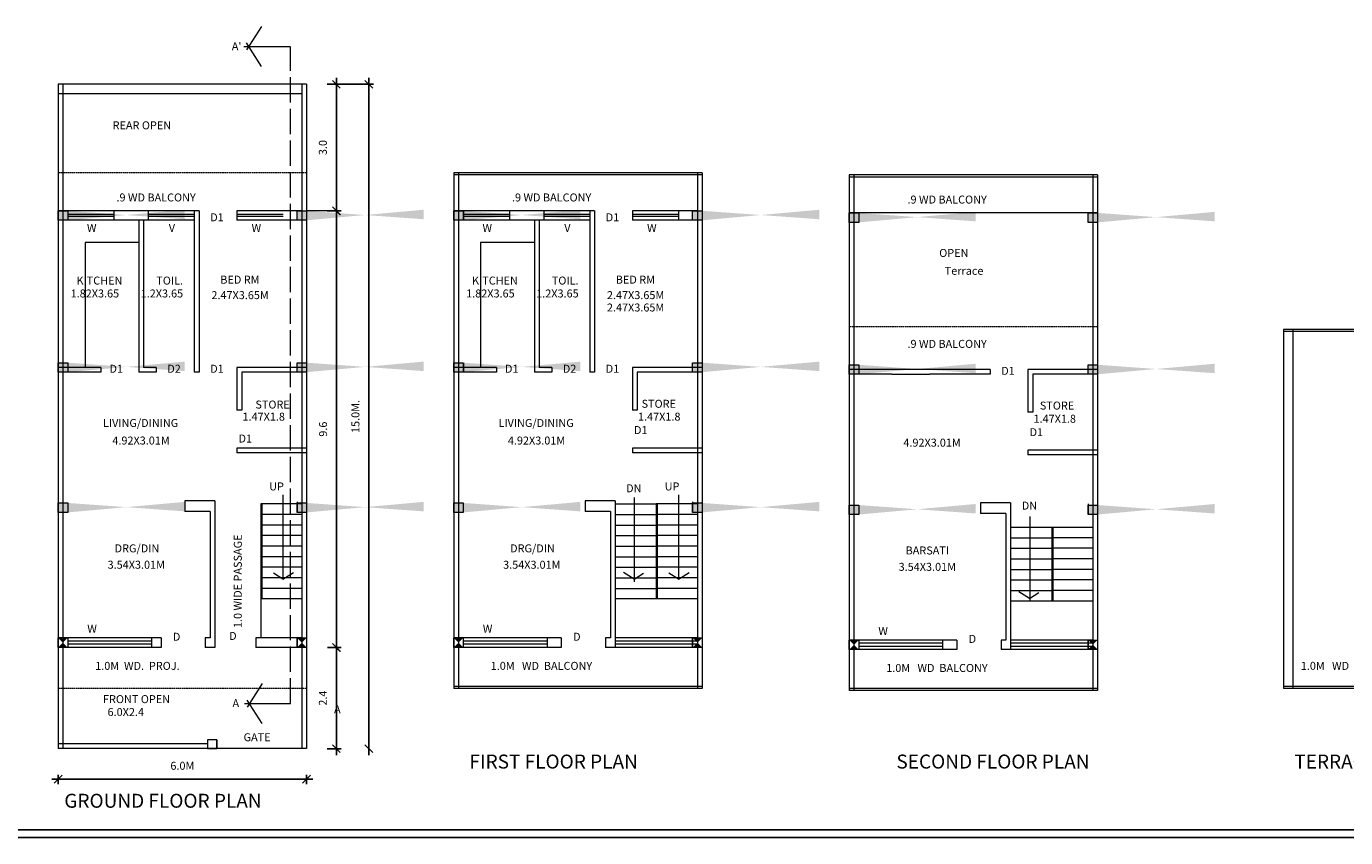
# Model space of a CAD drawing. Units: metres. Extents: x -119606 to 6884594, y 239882 to 3622278.
# Drawn here: x -118629 to -117378, y 239882 to 240652 of the extents above; entities that cross this region are included whole.
import ezdxf

# ---------------------------------------------------------------- set-up
doc = ezdxf.new("R2010")
doc.units = ezdxf.units.M
doc.header["$PDMODE"] = 3
doc.linetypes.add('ACAD_ISO02W100', pattern=[15, 12, -3])
doc.linetypes.add('HIDDEN', pattern=[0.375, 0.25, -0.125])
doc.layers.get('0').update_dxf_attribs({"lineweight": 9})
doc.layers.add('FORMAT', color=7, linetype='Continuous')
doc.layers.add('text', color=6, linetype='Continuous', lineweight=25)
doc.layers.add('WALL', color=7, linetype='Continuous', lineweight=30)
doc.styles.add('2MM', font='romans', dxfattribs={"height": 7.559055})
doc.styles.add('3MM', font='romans', dxfattribs={"height": 11.338583})
doc.styles.add('5MM', font='romand', dxfattribs={"height": 18.897638})
doc.dimstyles.new('SETUP', dxfattribs={"dimscale": 96, "dimtxt": 0.07874, "dimasz": 0.11811, "dimexe": 0.03937, "dimexo": 0.19685, "dimgap": 0.09, "dimtad": 1, "dimdec": 4, "dimzin": 3, "dimdsep": 46, "dimlunit": 4, "dimtxsty": '3MM', "dimtsz": 0.03937, "dimcen": 0.15748, "dimdle": 0.059055, "dimadec": 0, "dimazin": 0, "dimtfac": 1, "dimtdec": 4, "dimtix": 1, "dimtmove": 2, "dimatfit": 3, "dimfxl": 1, "dimtolj": 1, "dimtzin": 3, "dimarcsym": 0})

# ---------------------------------------------------------------- blocks, each defined once
blk = doc.blocks.new('_Oblique')
at = {"color": 0, "linetype": 'ByBlock', "lineweight": -2}
blk.add_line((-0.5, -0.5), (0.5, 0.5), dxfattribs=at)
blk = doc.blocks.new('*D8')
at = {"color": 0, "linetype": 'Continuous', "lineweight": -2}
for p, q in [((-118343.7, 240596.8), (-118330.5, 240596.8)), ((-118335, 240602.8), (-118335, 240470.8)), ((-118343.7, 240476.8), (-118330.5, 240476.8))]:
    blk.add_line(p, q, dxfattribs=at)
at = {"layer": 'Defpoints', "color": 0, "linetype": 'Continuous'}
for p in [(-118363.2, 240596.8), (-118363.2, 240476.8), (-118335, 240476.8)]:
    blk.add_point(p, dxfattribs=at)
at = {"color": 0, "linetype": 'Continuous', "lineweight": -2, "xscale": 7.5, "yscale": 7.5, "zscale": 7.5}
for p, rotation in [((-118335, 240596.8), 90), ((-118335, 240476.8), 270)]:
    blk.add_blockref('_Oblique', p, dxfattribs=dict(at, rotation=rotation))
at = {"color": 0, "linetype": 'Continuous', "insert": (-118347.8, 240536.8), "char_height": 7.56, "attachment_point": 5, "rotation": 90, "style": '2MM'}
blk.add_mtext('\\A1;3.0', dxfattribs=at)
blk = doc.blocks.new('*D9')
at = {"color": 0, "linetype": 'Continuous', "lineweight": -2}
for p, q in [((-118334.8, 240482.8), (-118334.8, 240056.8)), ((-118343.5, 240062.8), (-118330.3, 240062.8))]:
    blk.add_line(p, q, dxfattribs=at)
at = {"layer": 'Defpoints', "color": 0, "linetype": 'Continuous'}
for p in [(-118363, 240476.8), (-118363, 240062.8), (-118334.8, 240062.8)]:
    blk.add_point(p, dxfattribs=at)
at = {"color": 0, "linetype": 'Continuous', "lineweight": -2, "xscale": 7.5, "yscale": 7.5, "zscale": 7.5}
for p, rotation in [((-118334.8, 240476.8), 90), ((-118334.8, 240062.8), 270)]:
    blk.add_blockref('_Oblique', p, dxfattribs=dict(at, rotation=rotation))
at = {"color": 0, "linetype": 'Continuous', "insert": (-118347.6, 240269.8), "char_height": 7.56, "attachment_point": 5, "rotation": 90, "style": '2MM'}
blk.add_mtext('\\A1;9.6', dxfattribs=at)
blk = doc.blocks.new('*D10')
at = {"color": 0, "linetype": 'Continuous', "lineweight": -2}
for p, q in [((-118335, 240068.8), (-118335, 239960.8)), ((-118343.7, 239966.8), (-118330.5, 239966.8))]:
    blk.add_line(p, q, dxfattribs=at)
at = {"layer": 'Defpoints', "color": 0, "linetype": 'Continuous'}
for p in [(-118363.2, 240062.8), (-118363.2, 239966.8), (-118335, 239966.8)]:
    blk.add_point(p, dxfattribs=at)
at = {"color": 0, "linetype": 'Continuous', "lineweight": -2, "xscale": 7.5, "yscale": 7.5, "zscale": 7.5}
for p, rotation in [((-118335, 240062.8), 90), ((-118335, 239966.8), 270)]:
    blk.add_blockref('_Oblique', p, dxfattribs=dict(at, rotation=rotation))
at = {"color": 0, "linetype": 'Continuous', "insert": (-118347.8, 240014.8), "char_height": 7.56, "attachment_point": 5, "rotation": 90, "style": '2MM'}
blk.add_mtext('\\A1;2.4', dxfattribs=at)
blk = doc.blocks.new('*D7')
at = {"color": 0, "linetype": 'Continuous', "lineweight": -2}
for p, q in [((-118598.7, 239942), (-118598.7, 239933.3)), ((-118363.2, 239942), (-118363.2, 239933.3)), ((-118604.7, 239937.8), (-118357.2, 239937.8))]:
    blk.add_line(p, q, dxfattribs=at)
at = {"layer": 'Defpoints', "color": 0, "linetype": 'Continuous'}
for p in [(-118598.7, 239961.5), (-118363.2, 239961.5), (-118363.2, 239937.8)]:
    blk.add_point(p, dxfattribs=at)
at = {"color": 0, "linetype": 'Continuous', "lineweight": -2, "xscale": 7.5, "yscale": 7.5, "zscale": 7.5, "rotation": 180}
blk.add_blockref('_Oblique', (-118598.7, 239937.8), dxfattribs=at)
at = {"color": 0, "linetype": 'Continuous', "lineweight": -2, "xscale": 7.5, "yscale": 7.5, "zscale": 7.5}
blk.add_blockref('_Oblique', (-118363.2, 239937.8), dxfattribs=at)
at = {"color": 0, "linetype": 'Continuous', "insert": (-118481, 239950.6), "char_height": 7.56, "attachment_point": 5, "style": '2MM'}
blk.add_mtext('\\A1;6.0M', dxfattribs=at)
blk = doc.blocks.new('*D52')
at = {"color": 0, "linetype": 'Continuous', "lineweight": -2}
for p, q in [((-118343.7, 240596.8), (-118299.7, 240596.8)), ((-118304.2, 239960.8), (-118304.2, 240602.8))]:
    blk.add_line(p, q, dxfattribs=at)
at = {"layer": 'Defpoints', "color": 0, "linetype": 'Continuous'}
for p in [(-118363.2, 240596.8), (-118304.2, 240596.8), (-118363.2, 239966.8)]:
    blk.add_point(p, dxfattribs=at)
at = {"color": 0, "linetype": 'Continuous', "lineweight": -2, "xscale": 7.5, "yscale": 7.5, "zscale": 7.5}
for p, rotation in [((-118304.2, 240596.8), 90), ((-118304.2, 239966.8), 270)]:
    blk.add_blockref('_Oblique', p, dxfattribs=dict(at, rotation=rotation))
at = {"color": 0, "linetype": 'Continuous', "insert": (-118316.9, 240281.8), "char_height": 7.56, "attachment_point": 5, "rotation": 90, "style": '2MM'}
blk.add_mtext('\\A1;15.0M.', dxfattribs=at)

msp = doc.modelspace()

# ---------------------------------------------------------------- hatches: boundary and pattern name
at = {"linetype": 'Continuous'}
h = msp.add_hatch(color=256, dxfattribs=at)
h.paths.add_polyline_path([(-118598.72152, 240476.83824), (-118589.72152, 240476.83824), (-118589.72152, 240467.83824), (-118598.72152, 240467.83824)])
edge = h.paths.add_edge_path()
edge.add_line((-118589.72152, 240476.83824), (-118589.72152, 240467.83824))
edge.add_line((-118478.72152, 240477.83824), (-118478.72152, 240468.83824))
h = msp.add_hatch(color=256, dxfattribs=at)
h.paths.add_polyline_path([(-118372.22152, 240476.83824), (-118363.22152, 240476.83824), (-118363.22152, 240467.83824), (-118372.22152, 240467.83824)])
edge = h.paths.add_edge_path()
edge.add_line((-118363.22152, 240476.83824), (-118363.22152, 240467.83824))
edge.add_line((-118252.22152, 240477.83824), (-118252.22152, 240468.83824))
h = msp.add_hatch(color=256, dxfattribs=at)
h.paths.add_polyline_path([(-118223.72152, 240476.83824), (-118214.72152, 240476.83824), (-118214.72152, 240467.83824), (-118223.72152, 240467.83824)])
edge = h.paths.add_edge_path()
edge.add_line((-118214.72152, 240476.83824), (-118214.72152, 240467.83824))
edge.add_line((-118103.72152, 240477.83824), (-118103.72152, 240468.83824))
h = msp.add_hatch(color=256, dxfattribs=at)
h.paths.add_polyline_path([(-117997.22152, 240476.83824), (-117988.22152, 240476.83824), (-117988.22152, 240467.83824), (-117997.22152, 240467.83824)])
edge = h.paths.add_edge_path()
edge.add_line((-117988.22152, 240476.83824), (-117988.22152, 240467.83824))
edge.add_line((-117877.22152, 240477.83824), (-117877.22152, 240468.83824))
h = msp.add_hatch(color=256, dxfattribs=at)
h.paths.add_polyline_path([(-117848.72152, 240474.83824), (-117839.72152, 240474.83824), (-117839.72152, 240465.83824), (-117848.72152, 240465.83824)])
edge = h.paths.add_edge_path()
edge.add_line((-117839.72152, 240474.83824), (-117839.72152, 240465.83824))
edge.add_line((-117728.72152, 240475.83824), (-117728.72152, 240466.83824))
h = msp.add_hatch(color=256, dxfattribs=at)
h.paths.add_polyline_path([(-117622.22152, 240474.83824), (-117613.22152, 240474.83824), (-117613.22152, 240465.83824), (-117622.22152, 240465.83824)])
edge = h.paths.add_edge_path()
edge.add_line((-117613.22152, 240474.83824), (-117613.22152, 240465.83824))
edge.add_line((-117502.22152, 240475.83824), (-117502.22152, 240466.83824))
h = msp.add_hatch(color=256, dxfattribs=at)
h.paths.add_polyline_path([(-118598.72152, 240332.83824), (-118589.72152, 240332.83824), (-118589.72152, 240323.83824), (-118598.72152, 240323.83824)])
edge = h.paths.add_edge_path()
edge.add_line((-118589.72152, 240332.83824), (-118589.72152, 240323.83824))
edge.add_line((-118478.72152, 240333.83824), (-118478.72152, 240324.83824))
h = msp.add_hatch(color=256, dxfattribs=at)
h.paths.add_polyline_path([(-118372.22152, 240332.83824), (-118363.22152, 240332.83824), (-118363.22152, 240323.83824), (-118372.22152, 240323.83824)])
edge = h.paths.add_edge_path()
edge.add_line((-118363.22152, 240332.83824), (-118363.22152, 240323.83824))
edge.add_line((-118252.22152, 240333.83824), (-118252.22152, 240324.83824))
h = msp.add_hatch(color=256, dxfattribs=at)
h.paths.add_polyline_path([(-118223.72152, 240332.83824), (-118214.72152, 240332.83824), (-118214.72152, 240323.83824), (-118223.72152, 240323.83824)])
edge = h.paths.add_edge_path()
edge.add_line((-118214.72152, 240332.83824), (-118214.72152, 240323.83824))
edge.add_line((-118103.72152, 240333.83824), (-118103.72152, 240324.83824))
h = msp.add_hatch(color=256, dxfattribs=at)
h.paths.add_polyline_path([(-117997.22152, 240332.83824), (-117988.22152, 240332.83824), (-117988.22152, 240323.83824), (-117997.22152, 240323.83824)])
edge = h.paths.add_edge_path()
edge.add_line((-117988.22152, 240332.83824), (-117988.22152, 240323.83824))
edge.add_line((-117877.22152, 240333.83824), (-117877.22152, 240324.83824))
h = msp.add_hatch(color=256, dxfattribs=at)
h.paths.add_polyline_path([(-117848.72152, 240330.83824), (-117839.72152, 240330.83824), (-117839.72152, 240321.83824), (-117848.72152, 240321.83824)])
edge = h.paths.add_edge_path()
edge.add_line((-117839.72152, 240330.83824), (-117839.72152, 240321.83824))
edge.add_line((-117728.72152, 240331.83824), (-117728.72152, 240322.83824))
h = msp.add_hatch(color=256, dxfattribs=at)
h.paths.add_polyline_path([(-117622.22152, 240330.83824), (-117613.22152, 240330.83824), (-117613.22152, 240321.83824), (-117622.22152, 240321.83824)])
edge = h.paths.add_edge_path()
edge.add_line((-117613.22152, 240330.83824), (-117613.22152, 240321.83824))
edge.add_line((-117502.22152, 240331.83824), (-117502.22152, 240322.83824))
h = msp.add_hatch(color=256, dxfattribs=at)
h.paths.add_polyline_path([(-118598.72152, 240199.83824), (-118589.72152, 240199.83824), (-118589.72152, 240190.83824), (-118598.72152, 240190.83824)])
edge = h.paths.add_edge_path()
edge.add_line((-118589.72152, 240199.83824), (-118589.72152, 240190.83824))
edge.add_line((-118478.72152, 240200.83824), (-118478.72152, 240191.83824))
h = msp.add_hatch(color=256, dxfattribs=at)
h.paths.add_polyline_path([(-118372.22152, 240199.83824), (-118363.22152, 240199.83824), (-118363.22152, 240190.83824), (-118372.22152, 240190.83824)])
edge = h.paths.add_edge_path()
edge.add_line((-118363.22152, 240199.83824), (-118363.22152, 240190.83824))
edge.add_line((-118252.22152, 240200.83824), (-118252.22152, 240191.83824))
h = msp.add_hatch(color=256, dxfattribs=at)
h.paths.add_polyline_path([(-118223.72152, 240199.83824), (-118214.72152, 240199.83824), (-118214.72152, 240190.83824), (-118223.72152, 240190.83824)])
edge = h.paths.add_edge_path()
edge.add_line((-118214.72152, 240199.83824), (-118214.72152, 240190.83824))
edge.add_line((-118103.72152, 240200.83824), (-118103.72152, 240191.83824))
h = msp.add_hatch(color=256, dxfattribs=at)
h.paths.add_polyline_path([(-117997.22152, 240199.83824), (-117988.22152, 240199.83824), (-117988.22152, 240190.83824), (-117997.22152, 240190.83824)])
edge = h.paths.add_edge_path()
edge.add_line((-117988.22152, 240199.83824), (-117988.22152, 240190.83824))
edge.add_line((-117877.22152, 240200.83824), (-117877.22152, 240191.83824))
h = msp.add_hatch(color=256, dxfattribs=at)
h.paths.add_polyline_path([(-117848.72152, 240197.83824), (-117839.72152, 240197.83824), (-117839.72152, 240188.83824), (-117848.72152, 240188.83824)])
edge = h.paths.add_edge_path()
edge.add_line((-117839.72152, 240197.83824), (-117839.72152, 240188.83824))
edge.add_line((-117728.72152, 240198.83824), (-117728.72152, 240189.83824))
h = msp.add_hatch(color=256, dxfattribs=at)
h.paths.add_polyline_path([(-117622.22152, 240197.83824), (-117613.22152, 240197.83824), (-117613.22152, 240188.83824), (-117622.22152, 240188.83824)])
edge = h.paths.add_edge_path()
edge.add_line((-117613.22152, 240197.83824), (-117613.22152, 240188.83824))
edge.add_line((-117502.22152, 240198.83824), (-117502.22152, 240189.83824))
h = msp.add_hatch(color=256, dxfattribs=at)
h.paths.add_polyline_path([(-118598.72152, 240071.83824), (-118589.72152, 240071.83824), (-118589.72152, 240062.83824), (-118598.72152, 240062.83824)], flags=17)
edge = h.paths.add_edge_path(flags=17)
edge.add_line((-118589.72152, 240071.83824), (-118589.72152, 240062.83824))
edge.add_line((-118598.72152, 240071.83824), (-118598.72152, 240062.83824))
h = msp.add_hatch(color=256, dxfattribs=at)
h.paths.add_polyline_path([(-118372.22152, 240071.83824), (-118363.22152, 240071.83824), (-118363.22152, 240062.83824), (-118372.22152, 240062.83824)], flags=17)
edge = h.paths.add_edge_path(flags=17)
edge.add_line((-118363.22152, 240071.83824), (-118363.22152, 240062.83824))
edge.add_line((-118372.22152, 240071.83824), (-118372.22152, 240062.83824))
h = msp.add_hatch(color=256, dxfattribs=at)
h.paths.add_polyline_path([(-118223.72152, 240071.83824), (-118214.72152, 240071.83824), (-118214.72152, 240062.83824), (-118223.72152, 240062.83824)], flags=17)
edge = h.paths.add_edge_path(flags=17)
edge.add_line((-118214.72152, 240071.83824), (-118214.72152, 240062.83824))
edge.add_line((-118223.72152, 240071.83824), (-118223.72152, 240062.83824))
h = msp.add_hatch(color=256, dxfattribs=at)
h.paths.add_polyline_path([(-117997.22152, 240071.83824), (-117988.22152, 240071.83824), (-117988.22152, 240062.83824), (-117997.22152, 240062.83824)], flags=17)
edge = h.paths.add_edge_path(flags=17)
edge.add_line((-117988.22152, 240071.83824), (-117988.22152, 240062.83824))
edge.add_line((-117997.22152, 240071.83824), (-117997.22152, 240062.83824))
h = msp.add_hatch(color=256, dxfattribs=at)
h.paths.add_polyline_path([(-117848.72152, 240069.83824), (-117839.72152, 240069.83824), (-117839.72152, 240060.83824), (-117848.72152, 240060.83824)], flags=17)
edge = h.paths.add_edge_path(flags=17)
edge.add_line((-117839.72152, 240069.83824), (-117839.72152, 240060.83824))
edge.add_line((-117848.72152, 240069.83824), (-117848.72152, 240060.83824))
h = msp.add_hatch(color=256, dxfattribs=at)
h.paths.add_polyline_path([(-117622.22152, 240069.83824), (-117613.22152, 240069.83824), (-117613.22152, 240060.83824), (-117622.22152, 240060.83824)], flags=17)
edge = h.paths.add_edge_path(flags=17)
edge.add_line((-117613.22152, 240069.83824), (-117613.22152, 240060.83824))
edge.add_line((-117622.22152, 240069.83824), (-117622.22152, 240060.83824))

# ---------------------------------------------------------------- linework, layer by layer
for p, q in [((-118405.99674, 240651.71242), (-118420.10903, 240629.46261)), ((-118422.86075, 240632.76399), (-118379.11389, 240632.76399)), ((-118405.99674, 240613.81556), (-118420.10903, 240636.06536)), ((-118363.22152, 240596.83824), (-118598.72152, 240596.83824)), ((-118598.72152, 240596.83824), (-118598.72152, 239966.83824)), ((-118594.22152, 240596.83824), (-118594.22152, 239966.83824)), ((-118363.22152, 240596.83824), (-118585.22152, 240596.83824)), ((-118367.72152, 240596.83824), (-118367.72152, 239966.83824)), ((-118363.22152, 240596.83824), (-118363.22152, 239966.83824)), ((-118367.72152, 240587.83824), (-118598.72152, 240587.83824)), ((-118367.72152, 240587.83824), (-118367.72152, 240476.83824)), ((-118223.72152, 240512.83824), (-118223.72152, 240023.83824)), ((-117988.22152, 240512.83824), (-118223.72152, 240512.83824)), ((-118223.72152, 240512.83824), (-118223.72152, 240023.83824)), ((-117988.22152, 240510.83824), (-118223.72152, 240510.83824)), ((-118219.22152, 240512.83824), (-118219.22152, 240023.83824)), ((-117992.72152, 240512.83824), (-117992.72152, 240023.83824)), ((-117988.22152, 240512.83824), (-117988.22152, 240023.83824)), ((-117848.72152, 240510.83824), (-117848.72152, 240021.83824)), ((-117848.72152, 240510.83824), (-117848.72152, 240021.83824)), ((-117613.22152, 240510.83824), (-117848.72152, 240510.83824)), ((-117613.22152, 240508.83824), (-117848.72152, 240508.83824)), ((-117844.22152, 240510.83824), (-117844.22152, 240021.83824)), ((-117617.72152, 240510.83824), (-117617.72152, 240021.83824)), ((-117613.22152, 240510.83824), (-117613.22152, 240021.83824)), ((-118598.72152, 240477.83824), (-118598.72152, 240468.83824)), ((-118598.72152, 240477.83824), (-118598.72152, 240469.83824)), ((-118465.22152, 240476.83824), (-118598.72152, 240476.83824)), ((-118469.72152, 240467.83824), (-118598.72152, 240467.83824)), ((-118589.72152, 240476.83824), (-118589.72152, 240467.83824)), ((-118589.5041, 240476.83824), (-118589.5041, 240467.83824)), ((-118589.5041, 240473.56637), (-118545.82452, 240473.56637)), ((-118545.82452, 240471.31637), (-118589.5041, 240471.31637)), ((-118545.82452, 240476.83824), (-118545.82452, 240467.83824)), ((-118522.22152, 240467.83824), (-118522.22152, 240323.83824)), ((-118517.72152, 240467.83824), (-118517.72152, 240328.33824)), ((-118513.40109, 240476.83824), (-118513.40109, 240467.83824)), ((-118513.40109, 240473.56637), (-118469.72152, 240473.56637)), ((-118469.72152, 240471.31637), (-118513.40109, 240471.31637)), ((-118469.72152, 240476.83824), (-118469.72152, 240323.83824)), ((-118469.72152, 240476.83824), (-118469.72152, 240467.83824)), ((-118465.22152, 240476.83824), (-118465.22152, 240323.83824)), ((-118367.72152, 240476.83824), (-118429.22152, 240476.83824)), ((-118429.22152, 240476.83824), (-118429.22152, 240467.83824)), ((-118429.22152, 240473.56637), (-118385.54194, 240473.56637)), ((-118385.54194, 240471.31637), (-118429.22152, 240471.31637)), ((-118363.22152, 240467.83824), (-118429.22152, 240467.83824)), ((-118342.22152, 240476.83824), (-118363.22152, 240476.83824)), ((-118363.22152, 240476.83824), (-118363.22152, 240467.83824)), ((-118223.72152, 240477.83824), (-118223.72152, 240469.83824)), ((-118223.72152, 240477.83824), (-118223.72152, 240468.83824)), ((-118090.22152, 240476.83824), (-118223.72152, 240476.83824)), ((-118094.72152, 240467.83824), (-118223.72152, 240467.83824)), ((-118214.72152, 240476.83824), (-118214.72152, 240467.83824)), ((-118214.5041, 240476.83824), (-118214.5041, 240467.83824)), ((-118214.5041, 240473.56637), (-118170.82452, 240473.56637)), ((-118170.82452, 240471.31637), (-118214.5041, 240471.31637)), ((-118170.82452, 240476.83824), (-118170.82452, 240467.83824)), ((-118147.22152, 240467.83824), (-118147.22152, 240323.83824)), ((-118142.72152, 240467.83824), (-118142.72152, 240328.33824)), ((-118138.40109, 240476.83824), (-118138.40109, 240467.83824)), ((-118138.40109, 240473.56637), (-118094.72152, 240473.56637)), ((-118094.72152, 240471.31637), (-118138.40109, 240471.31637)), ((-118094.72152, 240476.83824), (-118094.72152, 240323.83824)), ((-118094.72152, 240476.83824), (-118094.72152, 240467.83824)), ((-118090.22152, 240476.83824), (-118090.22152, 240323.83824)), ((-118054.22152, 240476.83824), (-118054.22152, 240467.83824)), ((-117992.72152, 240476.83824), (-118054.22152, 240476.83824)), ((-118054.22152, 240473.56637), (-118010.54194, 240473.56637)), ((-118010.54194, 240471.31637), (-118054.22152, 240471.31637)), ((-117988.22152, 240467.83824), (-118054.22152, 240467.83824)), ((-118010.54194, 240476.83824), (-118010.54194, 240467.83824)), ((-117988.22152, 240476.83824), (-117988.22152, 240467.83824)), ((-117848.72152, 240475.83824), (-117848.72152, 240466.83824)), ((-117848.72152, 240475.83824), (-117848.72152, 240467.83824)), ((-117613.22152, 240474.83824), (-117848.72152, 240474.83824)), ((-117839.72152, 240474.83824), (-117839.72152, 240465.83824)), ((-117839.5041, 240474.83824), (-117839.5041, 240465.83824)), ((-117613.22152, 240474.83824), (-117613.22152, 240465.83824)), ((-118522.22152, 240446.83824), (-118573.22152, 240446.83824)), ((-118573.22152, 240446.83824), (-118573.22152, 240328.33824)), ((-118198.22152, 240446.83824), (-118198.22152, 240328.33824)), ((-118147.22152, 240446.83824), (-118198.22152, 240446.83824)), ((-117437.09772, 240364.33824), (-117437.09772, 240023.83824)), ((-117201.59772, 240364.33824), (-117437.09772, 240364.33824)), ((-117201.59772, 240362.33824), (-117437.09772, 240362.33824)), ((-117428.09772, 240364.33824), (-117428.09772, 240023.83824)), ((-118598.72152, 240333.83824), (-118598.72152, 240325.83824)), ((-118598.72152, 240333.83824), (-118598.72152, 240324.83824)), ((-118589.72152, 240332.83824), (-118589.72152, 240323.83824)), ((-118589.5041, 240332.83824), (-118589.5041, 240323.83824)), ((-118363.22152, 240332.83824), (-118363.22152, 240323.83824)), ((-118223.72152, 240333.83824), (-118223.72152, 240324.83824)), ((-118223.72152, 240333.83824), (-118223.72152, 240325.83824)), ((-118214.72152, 240332.83824), (-118214.72152, 240323.83824)), ((-118214.5041, 240332.83824), (-118214.5041, 240323.83824)), ((-117988.22152, 240332.83824), (-117988.22152, 240323.83824)), ((-117848.72152, 240331.83824), (-117848.72152, 240323.83824)), ((-117848.72152, 240331.83824), (-117848.72152, 240322.83824)), ((-117839.72152, 240330.83824), (-117839.72152, 240321.83824)), ((-117839.5041, 240330.83824), (-117839.5041, 240321.83824)), ((-117613.22152, 240330.83824), (-117613.22152, 240321.83824)), ((-118558.22152, 240328.33824), (-118598.72152, 240328.33824)), ((-118558.22152, 240323.83824), (-118598.72152, 240323.83824)), ((-118558.22152, 240328.33824), (-118558.22152, 240323.83824)), ((-118505.72152, 240323.83824), (-118522.22152, 240323.83824)), ((-118505.72152, 240328.33824), (-118517.72152, 240328.33824)), ((-118505.72152, 240328.33824), (-118505.72152, 240323.83824)), ((-118465.22152, 240323.83824), (-118469.72152, 240323.83824)), ((-118363.22152, 240328.33824), (-118429.22152, 240328.33824)), ((-118429.22152, 240328.33824), (-118429.22152, 240323.83824)), ((-118429.22152, 240323.83824), (-118429.22152, 240287.83824)), ((-118363.22152, 240323.83824), (-118424.72152, 240323.83824)), ((-118424.72152, 240323.83824), (-118424.72152, 240287.83824)), ((-118183.22152, 240328.33824), (-118223.72152, 240328.33824)), ((-118183.22152, 240323.83824), (-118223.72152, 240323.83824)), ((-118183.22152, 240328.33824), (-118183.22152, 240323.83824)), ((-118130.72152, 240323.83824), (-118147.22152, 240323.83824)), ((-118130.72152, 240328.33824), (-118142.72152, 240328.33824)), ((-118130.72152, 240328.33824), (-118130.72152, 240323.83824)), ((-118090.22152, 240323.83824), (-118094.72152, 240323.83824)), ((-118054.22152, 240328.33824), (-118054.22152, 240323.83824)), ((-117988.22152, 240328.33824), (-118054.22152, 240328.33824)), ((-118054.22152, 240323.83824), (-118054.22152, 240287.83824)), ((-117988.22152, 240323.83824), (-118049.72152, 240323.83824)), ((-118049.72152, 240323.83824), (-118049.72152, 240287.83824)), ((-117808.22152, 240326.33824), (-117848.72152, 240326.33824)), ((-117808.22152, 240321.83824), (-117848.72152, 240321.83824)), ((-117767.72152, 240326.33824), (-117808.22152, 240326.33824)), ((-117808.22152, 240321.83824), (-117772.22152, 240321.83824)), ((-117715.22152, 240321.83824), (-117772.22152, 240321.83824)), ((-117715.22152, 240326.33824), (-117767.72152, 240326.33824)), ((-117715.22152, 240321.83824), (-117719.72152, 240321.83824)), ((-117715.22152, 240326.33824), (-117715.22152, 240321.83824)), ((-117613.22152, 240326.33824), (-117679.22152, 240326.33824)), ((-117679.22152, 240326.33824), (-117679.22152, 240321.83824)), ((-117679.22152, 240321.83824), (-117679.22152, 240285.83824)), ((-117674.72152, 240321.83824), (-117674.72152, 240285.83824)), ((-117613.22152, 240321.83824), (-117674.72152, 240321.83824)), ((-118424.72152, 240287.83824), (-118429.22152, 240287.83824)), ((-118049.72152, 240287.83824), (-118054.22152, 240287.83824)), ((-117674.72152, 240285.83824), (-117679.22152, 240285.83824)), ((-118363.22152, 240251.83824), (-118429.22152, 240251.83824)), ((-118429.22152, 240251.83824), (-118429.22152, 240247.33824)), ((-118363.22152, 240247.33824), (-118429.22152, 240247.33824)), ((-118054.22152, 240251.83824), (-118054.22152, 240247.33824)), ((-117988.22152, 240251.83824), (-118054.22152, 240251.83824)), ((-117988.22152, 240247.33824), (-118054.22152, 240247.33824)), ((-117613.22152, 240249.83824), (-117679.22152, 240249.83824)), ((-117679.22152, 240249.83824), (-117679.22152, 240245.33824)), ((-117613.22152, 240245.33824), (-117679.22152, 240245.33824)), ((-118385.72152, 240207.43944), (-118385.72152, 240127.43944)), ((-118052.58904, 240205.08439), (-118052.58904, 240125.08439)), ((-118010.72152, 240207.43944), (-118010.72152, 240127.43944)), ((-118598.72152, 240200.83824), (-118598.72152, 240191.83824)), ((-118598.72152, 240200.83824), (-118598.72152, 240192.83824)), ((-118589.72152, 240199.83824), (-118589.72152, 240190.83824)), ((-118450.22152, 240201.83824), (-118478.72152, 240201.83824)), ((-118478.72152, 240201.83824), (-118478.72152, 240192.83824)), ((-118478.72152, 240201.83824), (-118478.72152, 240191.83824)), ((-118450.22152, 240201.83824), (-118450.22152, 240062.83824)), ((-118406.72152, 240198.83824), (-118406.72152, 240071.83824)), ((-118367.72152, 240198.83824), (-118406.72152, 240198.83824)), ((-118405.72152, 240198.83824), (-118405.72152, 240108.83824)), ((-118372.22152, 240200.83824), (-118372.22152, 240192.83824)), ((-118372.22152, 240200.83824), (-118372.22152, 240191.83824)), ((-118363.22152, 240199.83824), (-118363.22152, 240190.83824)), ((-118223.72152, 240200.83824), (-118223.72152, 240191.83824)), ((-118223.72152, 240200.83824), (-118223.72152, 240192.83824)), ((-118214.72152, 240199.83824), (-118214.72152, 240190.83824)), ((-118070.72152, 240201.83824), (-118099.22152, 240201.83824)), ((-118099.22152, 240201.83824), (-118099.22152, 240191.83824)), ((-118099.22152, 240201.83824), (-118099.22152, 240192.83824)), ((-118070.72152, 240201.83824), (-118070.72152, 240062.83824)), ((-118070.72152, 240198.83824), (-118031.72152, 240198.83824)), ((-118031.72152, 240198.83824), (-118031.72152, 240108.83824)), ((-117992.72152, 240198.83824), (-118031.72152, 240198.83824)), ((-118030.72152, 240198.83824), (-118030.72152, 240108.83824)), ((-117997.22152, 240200.83824), (-117997.22152, 240191.83824)), ((-117997.22152, 240200.83824), (-117997.22152, 240192.83824)), ((-117988.22152, 240199.83824), (-117988.22152, 240190.83824)), ((-117848.72152, 240198.83824), (-117848.72152, 240190.83824)), ((-117848.72152, 240198.83824), (-117848.72152, 240189.83824)), ((-117839.72152, 240197.83824), (-117839.72152, 240188.83824)), ((-117695.72152, 240199.83824), (-117724.22152, 240199.83824)), ((-117724.22152, 240199.83824), (-117724.22152, 240189.83824)), ((-117724.22152, 240199.83824), (-117724.22152, 240190.83824)), ((-117695.72152, 240199.83824), (-117695.72152, 240060.83824)), ((-117622.22152, 240198.83824), (-117622.22152, 240190.83824)), ((-117622.22152, 240198.83824), (-117622.22152, 240189.83824)), ((-117613.22152, 240197.83824), (-117613.22152, 240188.83824)), ((-118454.72152, 240191.83824), (-118478.72152, 240191.83824)), ((-118454.72152, 240191.83824), (-118454.72152, 240071.83824)), ((-118450.22152, 240186.33824), (-118450.22152, 240062.83824)), ((-118367.72152, 240188.83824), (-118406.72152, 240188.83824)), ((-118075.22152, 240191.83824), (-118099.22152, 240191.83824)), ((-118075.22152, 240191.83824), (-118075.22152, 240071.83824)), ((-118070.72152, 240188.83824), (-118031.72152, 240188.83824)), ((-118070.72152, 240186.33824), (-118070.72152, 240062.83824)), ((-117992.72152, 240188.83824), (-118031.72152, 240188.83824)), ((-117700.22152, 240189.83824), (-117724.22152, 240189.83824)), ((-117700.22152, 240189.83824), (-117700.22152, 240069.83824)), ((-117695.72152, 240184.33824), (-117695.72152, 240060.83824)), ((-117677.58904, 240186.83824), (-117677.58904, 240106.83824)), ((-118367.72152, 240178.83824), (-118406.72152, 240178.83824)), ((-118367.72152, 240168.83824), (-118406.72152, 240168.83824)), ((-118070.72152, 240178.83824), (-118031.72152, 240178.83824)), ((-118070.72152, 240168.83824), (-118031.72152, 240168.83824)), ((-117992.72152, 240178.83824), (-118031.72152, 240178.83824)), ((-117992.72152, 240168.83824), (-118031.72152, 240168.83824)), ((-117695.72152, 240176.83824), (-117617.72152, 240176.83824)), ((-117656.72152, 240176.83824), (-117656.72152, 240106.83824)), ((-117655.72152, 240176.83824), (-117655.72152, 240106.83824)), ((-118367.72152, 240158.83824), (-118406.72152, 240158.83824)), ((-118070.72152, 240158.83824), (-118031.72152, 240158.83824)), ((-117992.72152, 240158.83824), (-118031.72152, 240158.83824)), ((-117695.72152, 240166.83824), (-117656.72152, 240166.83824)), ((-117695.72152, 240156.83824), (-117656.72152, 240156.83824)), ((-117617.72152, 240166.83824), (-117656.72152, 240166.83824)), ((-117617.72152, 240156.83824), (-117656.72152, 240156.83824)), ((-118367.72152, 240148.83824), (-118406.72152, 240148.83824)), ((-118070.72152, 240148.83824), (-118031.72152, 240148.83824)), ((-117992.72152, 240148.83824), (-118031.72152, 240148.83824)), ((-117695.72152, 240146.83824), (-117656.72152, 240146.83824)), ((-117617.72152, 240146.83824), (-117656.72152, 240146.83824)), ((-118367.72152, 240138.83824), (-118406.72152, 240138.83824)), ((-118385.72152, 240127.43944), (-118394.60476, 240133.22217)), ((-118385.72152, 240127.43944), (-118375.57979, 240133.93479)), ((-118070.72152, 240138.83824), (-118031.72152, 240138.83824)), ((-118052.72152, 240127.43944), (-118062.86324, 240133.93479)), ((-118052.72152, 240127.43944), (-118043.83827, 240133.22217)), ((-117992.72152, 240138.83824), (-118031.72152, 240138.83824)), ((-118010.72152, 240127.43944), (-118019.60476, 240133.22217)), ((-118010.72152, 240127.43944), (-118000.57979, 240133.93479)), ((-117695.72152, 240136.83824), (-117656.72152, 240136.83824)), ((-117617.72152, 240136.83824), (-117656.72152, 240136.83824)), ((-118367.72152, 240128.83824), (-118406.72152, 240128.83824)), ((-118367.72152, 240118.83824), (-118406.72152, 240118.83824)), ((-118070.72152, 240128.83824), (-118031.72152, 240128.83824)), ((-118070.72152, 240118.83824), (-118031.72152, 240118.83824)), ((-117992.72152, 240128.83824), (-118031.72152, 240128.83824)), ((-117992.72152, 240118.83824), (-118031.72152, 240118.83824)), ((-117695.72152, 240126.83824), (-117656.72152, 240126.83824)), ((-117617.72152, 240126.83824), (-117656.72152, 240126.83824)), ((-118367.72152, 240108.83824), (-118406.72152, 240108.83824)), ((-117992.72152, 240108.83824), (-118070.72152, 240108.83824)), ((-117695.72152, 240116.83824), (-117656.72152, 240116.83824)), ((-117617.72152, 240106.83824), (-117695.72152, 240106.83824)), ((-117677.72152, 240109.19329), (-117687.86324, 240115.68864)), ((-117677.72152, 240109.19329), (-117668.83827, 240114.97603)), ((-117617.72152, 240116.83824), (-117656.72152, 240116.83824)), ((-118501.22152, 240071.83824), (-118598.72152, 240071.83824)), ((-118598.72152, 240071.83824), (-118598.72152, 240062.83824)), ((-118589.72152, 240071.83824), (-118589.72152, 240062.83824)), ((-118510.22152, 240068.83824), (-118589.72152, 240068.83824)), ((-118510.22152, 240071.83824), (-118510.22152, 240062.83824)), ((-118501.22152, 240071.83824), (-118501.22152, 240062.83824)), ((-118501.22152, 240071.83824), (-118501.22152, 240062.83824)), ((-118459.22152, 240071.83824), (-118459.22152, 240062.83824)), ((-118454.72152, 240071.83824), (-118459.22152, 240071.83824)), ((-118367.72152, 240071.83824), (-118411.22152, 240071.83824)), ((-118411.22152, 240071.83824), (-118411.22152, 240062.83824)), ((-118372.22152, 240071.83824), (-118372.22152, 240062.83824)), ((-118363.22152, 240071.83824), (-118363.22152, 240062.83824)), ((-118223.72152, 240071.83824), (-118223.72152, 240062.83824)), ((-118121.72152, 240071.83824), (-118223.72152, 240071.83824)), ((-118214.72152, 240071.83824), (-118214.72152, 240062.83824)), ((-118135.22152, 240068.83824), (-118214.72152, 240068.83824)), ((-118135.22152, 240071.83824), (-118135.22152, 240062.83824)), ((-118121.72152, 240071.83824), (-118121.72152, 240062.83824)), ((-118121.72152, 240071.83824), (-118121.72152, 240062.83824)), ((-118079.72152, 240071.83824), (-118079.72152, 240062.83824)), ((-118075.22152, 240071.83824), (-118079.72152, 240071.83824)), ((-117992.72152, 240071.83824), (-118070.72152, 240071.83824)), ((-117992.72152, 240068.83824), (-118070.72152, 240068.83824)), ((-117997.22152, 240071.83824), (-117997.22152, 240062.83824)), ((-117988.22152, 240071.83824), (-117988.22152, 240062.83824)), ((-117848.72152, 240069.83824), (-117848.72152, 240060.83824)), ((-117746.72152, 240069.83824), (-117848.72152, 240069.83824)), ((-117839.72152, 240069.83824), (-117839.72152, 240060.83824)), ((-117760.22152, 240069.83824), (-117760.22152, 240060.83824)), ((-117746.72152, 240069.83824), (-117746.72152, 240060.83824)), ((-117746.72152, 240069.83824), (-117746.72152, 240060.83824)), ((-117704.72152, 240069.83824), (-117704.72152, 240060.83824)), ((-117700.22152, 240069.83824), (-117704.72152, 240069.83824)), ((-117617.72152, 240069.83824), (-117695.72152, 240069.83824)), ((-117622.22152, 240069.83824), (-117622.22152, 240060.83824)), ((-117613.22152, 240069.83824), (-117613.22152, 240060.83824)), ((-118501.22152, 240062.83824), (-118598.72152, 240062.83824)), ((-118510.22152, 240065.83824), (-118589.72152, 240065.83824)), ((-118450.22152, 240062.83824), (-118459.22152, 240062.83824)), ((-118363.22152, 240062.83824), (-118411.22152, 240062.83824)), ((-118121.72152, 240062.83824), (-118223.72152, 240062.83824)), ((-118135.22152, 240065.83824), (-118214.72152, 240065.83824)), ((-118070.72152, 240062.83824), (-118079.72152, 240062.83824)), ((-117992.72152, 240065.83824), (-118070.72152, 240065.83824)), ((-117988.22152, 240062.83824), (-118070.72152, 240062.83824)), ((-117746.72152, 240060.83824), (-117848.72152, 240060.83824)), ((-117760.22152, 240066.83824), (-117839.72152, 240066.83824)), ((-117760.22152, 240063.83824), (-117839.72152, 240063.83824)), ((-117695.72152, 240060.83824), (-117704.72152, 240060.83824)), ((-117617.72152, 240066.83824), (-117695.72152, 240066.83824)), ((-117617.72152, 240063.83824), (-117695.72152, 240063.83824)), ((-117613.22152, 240060.83824), (-117695.72152, 240060.83824)), ((-118405.349, 240028.50744), (-118419.46129, 240006.25763)), ((-117988.22152, 240025.83824), (-118223.72152, 240025.83824)), ((-117988.22152, 240023.83824), (-118223.72152, 240023.83824)), ((-117613.22152, 240023.83824), (-117848.72152, 240023.83824)), ((-117613.22152, 240021.83824), (-117848.72152, 240021.83824)), ((-117201.59772, 240025.83824), (-117437.09772, 240025.83824)), ((-117201.59772, 240023.83824), (-117437.09772, 240023.83824)), ((-118422.213, 240009.55901), (-118378.46614, 240009.55901)), ((-118405.349, 239990.61058), (-118419.46129, 240012.86038)), ((-118457.1598, 239971.33824), (-118598.72152, 239971.33824)), ((-118448.1598, 239975.33824), (-118457.1598, 239975.33824)), ((-118457.1598, 239975.33824), (-118457.1598, 239966.83824)), ((-118448.1598, 239975.33824), (-118448.1598, 239966.83824)), ((-118585.22152, 239966.83824), (-118598.72152, 239966.83824)), ((-118363.22152, 239966.83824), (-118598.72152, 239966.83824)), ((-118363.22152, 239966.83824), (-118598.72152, 239966.83824))]:
    msp.add_line(p, q, dxfattribs=at)
at = {"linetype": 'HIDDEN'}
for p, q in [((-118363.22152, 240512.83824), (-118598.72152, 240512.83824)), ((-117613.22152, 240366.83824), (-117848.72152, 240366.83824)), ((-118363.22152, 240023.83824), (-118598.72152, 240023.83824))]:
    msp.add_line(p, q, dxfattribs=at)
at = {"linetype": 'Continuous'}
for points in [[(-118598.72152, 240476.83824), (-118589.72152, 240476.83824), (-118589.72152, 240467.83824), (-118598.72152, 240467.83824)], [(-118372.22152, 240476.83824), (-118363.22152, 240476.83824), (-118363.22152, 240467.83824), (-118372.22152, 240467.83824)], [(-118223.72152, 240476.83824), (-118214.72152, 240476.83824), (-118214.72152, 240467.83824), (-118223.72152, 240467.83824)], [(-117997.22152, 240476.83824), (-117988.22152, 240476.83824), (-117988.22152, 240467.83824), (-117997.22152, 240467.83824)], [(-117848.72152, 240474.83824), (-117839.72152, 240474.83824), (-117839.72152, 240465.83824), (-117848.72152, 240465.83824)], [(-117622.22152, 240474.83824), (-117613.22152, 240474.83824), (-117613.22152, 240465.83824), (-117622.22152, 240465.83824)], [(-118598.72152, 240332.83824), (-118589.72152, 240332.83824), (-118589.72152, 240323.83824), (-118598.72152, 240323.83824)], [(-118372.22152, 240332.83824), (-118363.22152, 240332.83824), (-118363.22152, 240323.83824), (-118372.22152, 240323.83824)], [(-118223.72152, 240332.83824), (-118214.72152, 240332.83824), (-118214.72152, 240323.83824), (-118223.72152, 240323.83824)], [(-117997.22152, 240332.83824), (-117988.22152, 240332.83824), (-117988.22152, 240323.83824), (-117997.22152, 240323.83824)], [(-117848.72152, 240330.83824), (-117839.72152, 240330.83824), (-117839.72152, 240321.83824), (-117848.72152, 240321.83824)], [(-117622.22152, 240330.83824), (-117613.22152, 240330.83824), (-117613.22152, 240321.83824), (-117622.22152, 240321.83824)], [(-118598.72152, 240199.83824), (-118589.72152, 240199.83824), (-118589.72152, 240190.83824), (-118598.72152, 240190.83824)], [(-118372.22152, 240199.83824), (-118363.22152, 240199.83824), (-118363.22152, 240190.83824), (-118372.22152, 240190.83824)], [(-118223.72152, 240199.83824), (-118214.72152, 240199.83824), (-118214.72152, 240190.83824), (-118223.72152, 240190.83824)], [(-117997.22152, 240199.83824), (-117988.22152, 240199.83824), (-117988.22152, 240190.83824), (-117997.22152, 240190.83824)], [(-117848.72152, 240197.83824), (-117839.72152, 240197.83824), (-117839.72152, 240188.83824), (-117848.72152, 240188.83824)], [(-117622.22152, 240197.83824), (-117613.22152, 240197.83824), (-117613.22152, 240188.83824), (-117622.22152, 240188.83824)], [(-118598.72152, 240071.83824), (-118589.72152, 240071.83824), (-118589.72152, 240062.83824), (-118598.72152, 240062.83824)], [(-118372.22152, 240071.83824), (-118363.22152, 240071.83824), (-118363.22152, 240062.83824), (-118372.22152, 240062.83824)], [(-118223.72152, 240071.83824), (-118214.72152, 240071.83824), (-118214.72152, 240062.83824), (-118223.72152, 240062.83824)], [(-117997.22152, 240071.83824), (-117988.22152, 240071.83824), (-117988.22152, 240062.83824), (-117997.22152, 240062.83824)], [(-117848.72152, 240069.83824), (-117839.72152, 240069.83824), (-117839.72152, 240060.83824), (-117848.72152, 240060.83824)], [(-117622.22152, 240069.83824), (-117613.22152, 240069.83824), (-117613.22152, 240060.83824), (-117622.22152, 240060.83824)], [(-118448.1598, 239975.33824), (-118457.1598, 239975.33824), (-118457.1598, 239966.83824), (-118448.1598, 239966.83824)]]:
    msp.add_lwpolyline(points, close=True, dxfattribs=at)
at = {"layer": 'FORMAT'}
for p, q in [((-116744.53263, 239882.48749), (-118749.89936, 239882.48749)), ((-116741.33987, 239882.48749), (-118749.89936, 239882.48749)), ((-118742.58543, 239889.80143), (-116748.1896, 239889.80143)), ((-118742.58543, 239889.80143), (-116748.1896, 239889.80143))]:
    msp.add_line(p, q, dxfattribs=at)
at = {"layer": 'WALL', "color": 1, "linetype": 'ACAD_ISO02W100', "lineweight": 9, "ltscale": 2}
msp.add_line((-118378.46614, 240009.55901), (-118378.46614, 240632.76399), dxfattribs=at)

# ---------------------------------------------------------------- texts
at = {"linetype": 'Continuous', "style": '2MM'}
for s, height, p in [("A'", 7.559055, (-118434.12304, 240629.03176)), ('REAR OPEN', 7.559055, (-118547.12668, 240554.10068)), ('.9 WD BALCONY', 7.5590551, (-118543.47542, 240485.70869)), ('.9 WD BALCONY', 7.5590551, (-118168.47542, 240485.70869)), ('.9 WD BALCONY', 7.5590551, (-117793.47542, 240483.70869)), ('D1   ', 7.559055, (-118454.61602, 240466.86929)), ('D1   ', 7.559055, (-118079.61602, 240466.86929)), ('W', 7.55906, (-118571.44823, 240456.7849)), ('V', 7.55906, (-118493.88373, 240456.7849)), ('W', 7.55906, (-118415.37894, 240456.7849)), ('W', 7.55906, (-118196.44823, 240456.7849)), ('V', 7.55906, (-118118.88373, 240456.7849)), ('W', 7.55906, (-118040.37894, 240456.7849)), ('OPEN', 7.559055, (-117763.40978, 240433.09119)), ('Terrace', 7.559055, (-117758.1703, 240416.15274)), ('KITCHEN', 7.559055, (-118581.35643, 240406.90506)), ('TOIL.', 7.559055, (-118505.70579, 240406.90506)), ('BED RM', 7.559055, (-118445.03759, 240407.77049)), ('KITCHEN', 7.559055, (-118206.35643, 240406.90506)), ('TOIL.', 7.559055, (-118130.70579, 240406.90506)), ('BED RM', 7.559055, (-118070.03759, 240407.77049)), ('1.82X3.65', 7.559055, (-118586.92246, 240394.66659)), ('1.2X3.65', 7.559055, (-118520.52237, 240394.66659)), ('2.47X3.65M', 7.559055, (-118453.45767, 240393.09863)), ('1.82X3.65', 7.559055, (-118211.92246, 240394.66659)), ('1.2X3.65', 7.559055, (-118145.52237, 240394.66659)), ('2.47X3.65M', 7.559055, (-118078.45767, 240393.09863)), ('2.47X3.65M', 7.559055, (-118078.45767, 240381.37697)), ('.9 WD BALCONY', 7.5590551, (-117793.47542, 240346.88457)), ('D1   ', 7.559055, (-118550.12495, 240323.30751)), ('D2   ', 7.559055, (-118495.27828, 240323.30751)), ('D1   ', 7.559055, (-118454.61602, 240323.30751)), ('D1   ', 7.559055, (-118175.12495, 240323.30751)), ('D2   ', 7.559055, (-118120.27828, 240323.30751)), ('D1   ', 7.559055, (-118079.61602, 240323.30751)), ('D1   ', 7.559055, (-117704.61602, 240321.30751)), ('STORE', 7.559055, (-118411.74014, 240289.33658)), ('STORE', 7.559055, (-118045.59466, 240290.08071)), ('STORE', 7.559055, (-117668.00418, 240288.37613)), ('LIVING/DINING', 7.5590551, (-118556.24795, 240271.85616)), ('1.47X1.8', 7.559055, (-118423.99038, 240277.85641)), ('LIVING/DINING', 7.5590551, (-118181.24795, 240271.85616)), ('1.47X1.8', 7.559055, (-118048.99038, 240277.85641)), ('1.47X1.8', 7.559055, (-117673.99038, 240275.85641)), ('D1   ', 7.559055, (-118052.77822, 240265.16166)), ('D1   ', 7.559055, (-117677.77822, 240263.16166)), ('4.92X3.01M', 7.559055, (-118547.36812, 240255.22725)), ('D1   ', 7.559055, (-118427.77822, 240257.12131)), ('4.92X3.01M', 7.559055, (-118172.36812, 240255.22725)), ('4.92X3.01M', 7.559055, (-117797.36812, 240253.22725)), ('UP', 7.559055, (-118398.68999, 240211.71974)), ('DN', 7.559055, (-118060.27027, 240209.94889)), ('UP', 7.559055, (-118023.68999, 240211.71974)), ('DN', 7.559055, (-117685.12991, 240193.47359)), ('DRG/DIN', 7.559055, (-118545.24824, 240152.99174)), ('DRG/DIN', 7.559055, (-118170.24824, 240152.99174)), ('BARSATI', 7.559055, (-117795.24824, 240150.99174)), ('3.54X3.01M', 7.559055, (-118551.87278, 240137.45295)), ('3.54X3.01M', 7.559055, (-118176.87278, 240137.45295)), ('3.54X3.01M', 7.559055, (-117801.87278, 240135.45295)), ('W', 7.55906, (-118571.12444, 240076.6969)), ('W', 7.55906, (-118196.12444, 240076.6969)), ('W', 7.55906, (-117821.12444, 240074.6969)), ('D', 7.55906, (-118490.01078, 240069.17305)), ('D', 7.55906, (-118436.63051, 240069.93467)), ('D', 7.55906, (-118110.51078, 240069.17305)), ('D', 7.55906, (-117735.51078, 240067.17305)), ('1.0M  WD.  PROJ.', 7.5590551, (-118563.63933, 240041.56825)), ('1.0M   WD  BALCONY', 7.5590551, (-118188.63933, 240041.56825)), ('1.0M   WD  BALCONY', 7.5590551, (-117813.63933, 240039.56825)), ('1.0M   WD  BALCONY', 7.5590551, (-117420.58615, 240041.56825)), ('FRONT OPEN', 7.559055, (-118556.22699, 240010.01915)), ('6.0X2.4', 7.559055, (-118551.90753, 239997.78068)), ('A', 7.55906, (-118433.47529, 240006.24659)), ('A', 7.55906, (-118337.22437, 240000.4401)), ('GATE', 7.559055, (-118422.94885, 239973.87913))]:
    msp.add_text(s, height=height, dxfattribs=at).set_placement(p)
msp.add_text('1.0 WIDE PASSAGE', height=7.5590551, rotation=90, dxfattribs=at).set_placement((-118424.66111, 240081.20436))
at = {"layer": 'text', "color": 7, "style": '5MM'}
for s, p in [('FIRST FLOOR PLAN', (-118208.76328, 239947.98844)), ('SECOND FLOOR PLAN', (-117803.9726, 239947.98844)), ('TERRACE FLOOR PLAN', (-117426.72286, 239947.98844)), ('GROUND FLOOR PLAN', (-118592.92573, 239910.8084))]:
    msp.add_text(s, height=13.2283465, dxfattribs=at).set_placement(p)

# ---------------------------------------------------------------- dimensions: what is measured, and where the dimension line sits
at = {"linetype": 'Continuous'}
for base, p1, p2, angle, text, override, picture, middle in [((-118335.01272, 240476.83824), (-118363.22152, 240596.83824), (-118363.22152, 240476.83824), 270, '3.0', {"dimasz": 0.078125, "dimexe": 0.046875, "dimexo": 0.203125, "dimgap": 0.09375, "dimtxsty": '2MM', "dimblk1": 'OBLIQUE', "dimblk2": 'OBLIQUE', "dimsah": 1, "dimtsz": 0, "dimcen": 0.15625, "dimdle": 0.0625}, '*D8', (-118347.79225, 240536.83824)), ((-118304.15999, 240596.83824), (-118363.22152, 239966.83824), (-118363.22152, 240596.83824), 90, '15.0M.', {"dimasz": 0.078125, "dimexe": 0.046875, "dimexo": 0.203125, "dimgap": 0.09375, "dimtxsty": '2MM', "dimblk1": 'Oblique', "dimblk2": 'Oblique', "dimsah": 1, "dimtsz": 0, "dimcen": 0.15625, "dimdle": 0.0625, "dimse1": 1}, '*D52', (-118316.93951, 240281.83824)), ((-118334.79531, 240062.83824), (-118363.0041, 240476.83824), (-118363.0041, 240062.83824), 90, '9.6', {"dimasz": 0.078125, "dimexe": 0.046875, "dimexo": 0.203125, "dimgap": 0.09375, "dimtxsty": '2MM', "dimblk1": 'OBLIQUE', "dimblk2": 'OBLIQUE', "dimsah": 1, "dimtsz": 0, "dimcen": 0.15625, "dimdle": 0.0625, "dimse1": 1}, '*D9', (-118347.57483, 240269.83824)), ((-118335.01272, 239966.83824), (-118363.22152, 240062.83824), (-118363.22152, 239966.83824), 90, '2.4', {"dimasz": 0.078125, "dimexe": 0.046875, "dimexo": 0.203125, "dimgap": 0.09375, "dimtxsty": '2MM', "dimblk1": 'OBLIQUE', "dimblk2": 'OBLIQUE', "dimsah": 1, "dimtsz": 0, "dimcen": 0.15625, "dimdle": 0.0625, "dimse1": 1}, '*D10', (-118347.79225, 240014.83824))]:
    dim = msp.add_linear_dim(base=base, p1=p1, p2=p2, angle=angle, text=text, dimstyle='SETUP', override=override, dxfattribs=at)
    dim.commit()
    dim.dimension.update_dxf_attribs({"geometry": picture, "text_midpoint": middle})
dim = msp.add_linear_dim(base=(-118363.22152, 239937.78593), p1=(-118598.72152, 239961.53309), p2=(-118363.22152, 239961.53309), text='6.0M', dimstyle='SETUP', override={"dimasz": 0.078125, "dimexe": 0.046875, "dimexo": 0.203125, "dimgap": 0.09375, "dimtxsty": '2MM', "dimblk1": 'OBLIQUE', "dimblk2": 'OBLIQUE', "dimsah": 1, "dimtsz": 0, "dimcen": 0.15625, "dimdle": 0.0625}, dxfattribs=at)
dim.commit()
dim.dimension.update_dxf_attribs({"geometry": '*D7', "text_midpoint": (-118480.97152, 239950.56546)})

doc.saveas('drawing.dxf')
